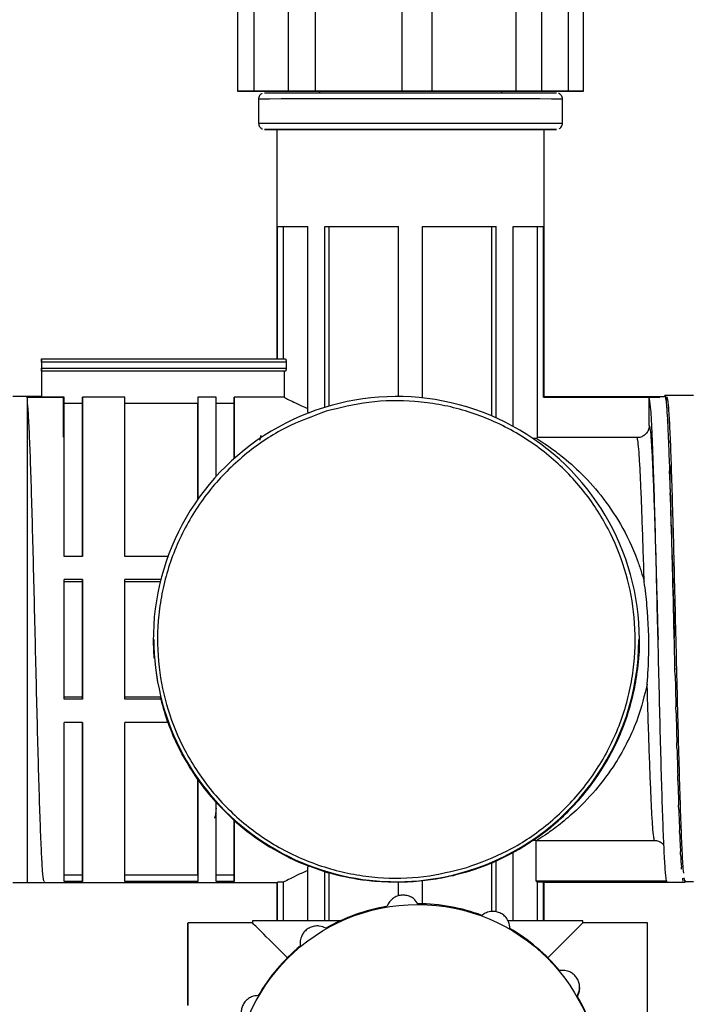
# Model space of a CAD drawing. Units: millimetres. Extents: x 50 to 2082, y 50 to 1435.
# Drawn here: x 391 to 482, y 898 to 1033 of the extents above; entities that cross this region are included whole.
import ezdxf

# ---------------------------------------------------------------- set-up
doc = ezdxf.new("R2010")
doc.units = ezdxf.units.MM
doc.header["$LTSCALE"] = 5
doc.styles.add('SLDTEXTSTYLE0', font='TXT', dxfattribs={"width": 0.75})
doc.dimstyles.new('SLDDIMSTYLE0', dxfattribs={"dimtxt": 17.5, "dimasz": 16.51, "dimexe": 0, "dimexo": 0.0625, "dimgap": 4.375, "dimtad": 1, "dimlfac": 0.6, "dimrnd": 1e-09, "dimzin": 12, "dimdsep": 46, "dimtxsty": 'SLDTEXTSTYLE0', "dimsah": 1, "dimcen": 0.09, "dimadec": 0, "dimazin": 3, "dimtfac": 1, "dimtofl": 0, "dimtmove": 0, "dimatfit": 3, "dimfxl": 1, "dimfrac": 2, "dimtolj": 1, "dimtzin": 12, "dimarcsym": 0})

# ---------------------------------------------------------------- blocks, each defined once
blk = doc.blocks.new('_D')
at = {"color": 7, "linetype": 'Continuous', "lineweight": 0}
for p, q in [((349.46, 977.4), (349.46, 1194.97)), ((1286.45, 952.1), (1286.45, 1194.97)), ((349.46, 1189.97), (1286.45, 1189.97))]:
    blk.add_line(p, q, dxfattribs=at)
at = {"color": 7, "linetype": 'Continuous', "lineweight": 18}
for points in [[(349.46, 1189.97), (365.97, 1187.43), (365.97, 1192.51)], [(1286.45, 1189.97), (1269.94, 1192.51), (1269.94, 1187.43)]]:
    blk.add_solid(points, dxfattribs=at)
at = {"color": 7, "linetype": 'Continuous', "lineweight": 18, "insert": (798.56, 1212.53), "char_height": 17.5, "attachment_point": 1, "style": 'SLDTEXTSTYLE0'}
blk.add_mtext('560', dxfattribs=at)

msp = doc.modelspace()

# ---------------------------------------------------------------- linework, layer by layer
at = {"color": 7, "linetype": 'Continuous', "lineweight": 25}
for p, q in [((422.707, 1043.168), (422.707, 1023.268)), ((431.079, 1043.172), (431.079, 1023.272)), ((442.962, 1043.173), (442.962, 1023.273)), ((458.613, 1043.172), (458.613, 1023.272)), ((465.804, 1043.167), (465.804, 1023.268)), ((427.398, 1041.719), (427.398, 1023.272)), ((447.128, 1023.273), (447.128, 1042.999)), ((420.439, 1041.091), (420.439, 1023.267)), ((462.181, 1023.271), (462.181, 1041.606)), ((467.904, 1023.267), (467.904, 1041.09)), ((426.162, 1023.264), (426.162, 1023.263)), ((431.672, 1023.267), (431.672, 1023.036)), ((431.682, 1023.267), (431.672, 1023.267)), ((456.672, 1023.036), (456.672, 1023.267)), ((457.265, 1023.263), (456.672, 1023.262)), ((460.945, 1023.263), (460.945, 1023.263)), ((423.338, 1022.199), (423.338, 1018.865)), ((465.005, 1018.865), (465.005, 1022.199)), ((425.838, 1018.032), (425.838, 986.525)), ((462.505, 981.291), (462.505, 1018.032)), ((425.914, 986.525), (425.914, 1004.699)), ((425.914, 1004.699), (426.751, 1004.699)), ((426.751, 986.525), (426.751, 1004.699)), ((430.083, 979.236), (430.083, 1004.702)), ((432.44, 979.903), (432.44, 1004.703)), ((432.44, 1004.703), (433.032, 1004.702)), ((433.032, 980.079), (433.032, 1004.702)), ((442.505, 981.369), (442.505, 1004.704)), ((442.505, 1004.703), (442.505, 1004.704)), ((442.505, 981.369), (442.505, 1004.703)), ((445.838, 981.179), (445.838, 1004.704)), ((455.311, 1004.702), (455.903, 1004.703)), ((455.311, 978.702), (455.311, 1004.702)), ((455.903, 978.443), (455.903, 1004.703)), ((458.26, 977.269), (458.26, 1004.702)), ((461.592, 1004.699), (462.429, 1004.699)), ((461.592, 975.732), (461.592, 1004.699)), ((462.429, 981.292), (462.429, 1004.699)), ((393.588, 986.524), (393.588, 986.525)), ((393.588, 986.525), (427.025, 986.525)), ((393.588, 986.109), (393.588, 985.276)), ((427.116, 986.109), (393.588, 986.109)), ((393.588, 986.107), (393.588, 985.273)), ((393.588, 985.276), (427.116, 985.276)), ((427.116, 986.109), (427.116, 985.276)), ((393.588, 984.859), (393.588, 981.278)), ((393.588, 984.859), (393.588, 984.859)), ((427.025, 984.859), (393.588, 984.859)), ((426.839, 984.859), (393.588, 984.859)), ((393.588, 984.857), (393.588, 981.365)), ((393.588, 984.857), (393.588, 984.857)), ((426.839, 984.859), (426.839, 981.278)), ((393.588, 981.365), (389.629, 981.365)), ((391.537, 981.265), (396.537, 981.265)), ((393.588, 981.365), (391.672, 981.365)), ((396.672, 981.278), (393.588, 981.278)), ((396.537, 981.265), (396.537, 975.782)), ((405.005, 981.278), (399.172, 981.278)), ((399.172, 981.278), (399.172, 980.443)), ((417.505, 981.278), (415.005, 981.278)), ((415.005, 981.278), (415.005, 980.443)), ((426.839, 981.278), (420.005, 981.278)), ((420.005, 981.278), (420.005, 980.443)), ((478.338, 981.333), (462.429, 981.333)), ((462.429, 981.291), (462.429, 981.292)), ((462.429, 981.292), (478.338, 981.292)), ((476.904, 981.28), (478.338, 981.28)), ((478.338, 981.333), (478.338, 981.292)), ((479.082, 981.322), (478.338, 981.322)), ((478.338, 981.292), (478.338, 981.28)), ((479.058, 981.312), (479.061, 981.499)), ((479.087, 981.512), (479.061, 981.499)), ((479.087, 981.512), (479.087, 981.321)), ((482.962, 981.513), (479.089, 981.513)), ((479.183, 981.034), (479.186, 981.24)), ((479.212, 981.119), (479.186, 981.24)), ((479.212, 981.119), (479.212, 980.893)), ((396.672, 980.443), (399.172, 980.443)), ((405.005, 980.443), (415.005, 980.443)), ((417.505, 980.443), (420.005, 980.443)), ((479.307, 979.958), (479.311, 980.167)), ((479.337, 979.915), (479.311, 980.167)), ((479.337, 979.915), (479.337, 979.665)), ((430.083, 979.236), (430.275, 979.15)), ((479.432, 978.111), (479.436, 978.307)), ((479.462, 977.929), (479.436, 978.307)), ((476.909, 977.402), (476.928, 977.305)), ((479.462, 977.929), (479.462, 977.67)), ((423.638, 976.008), (423.473, 975.363)), ((461.438, 975.636), (460.926, 975.633)), ((461.592, 975.732), (461.438, 975.636)), ((462.429, 975.732), (461.592, 975.732)), ((475.244, 975.732), (462.429, 975.732)), ((479.556, 975.539), (479.561, 975.705)), ((479.587, 975.211), (479.561, 975.705)), ((479.587, 975.211), (479.587, 974.957)), ((479.681, 972.303), (479.686, 972.425)), ((479.712, 971.827), (479.686, 972.425)), ((479.712, 971.827), (479.712, 969.462)), ((479.637, 971.157), (479.712, 969.462)), ((479.712, 969.462), (479.762, 967.857)), ((479.762, 967.857), (479.811, 968.548)), ((479.762, 967.857), (479.837, 965.893)), ((479.837, 967.861), (479.811, 968.548)), ((479.837, 967.861), (479.837, 965.893)), ((479.837, 965.893), (479.887, 964.072)), ((479.887, 964.072), (479.936, 964.17)), ((479.887, 964.072), (479.962, 961.887)), ((479.962, 963.41), (479.936, 964.17)), ((479.962, 963.41), (479.962, 961.887)), ((399.172, 959.441), (396.672, 959.441)), ((410.91, 959.441), (405.005, 959.441)), ((480.012, 959.896), (480.087, 957.544)), ((480.012, 959.896), (480.061, 959.398)), ((480.087, 958.584), (480.061, 959.398)), ((480.087, 958.584), (480.087, 957.544)), ((480.087, 957.544), (480.137, 955.432)), ((399.172, 956.252), (396.672, 956.252)), ((399.172, 955.965), (396.672, 955.965)), ((399.172, 956.252), (399.172, 955.965)), ((409.927, 956.252), (405.005, 956.252)), ((409.856, 955.965), (405.005, 955.965)), ((480.137, 955.432), (480.212, 952.97)), ((480.137, 955.432), (480.186, 954.349)), ((480.212, 953.502), (480.186, 954.349)), ((480.212, 953.502), (480.212, 952.97)), ((480.212, 952.97), (480.262, 950.788)), ((480.262, 950.788), (480.337, 948.278)), ((480.262, 950.788), (480.311, 949.149)), ((480.337, 948.289), (480.311, 949.149)), ((408.9, 948.049), (408.9, 948.049)), ((408.984, 948.054), (408.984, 948.049)), ((475.483, 948.033), (475.483, 948.039)), ((475.567, 948.032), (475.567, 948.033)), ((478.115, 948.032), (478.115, 948.032)), ((480.337, 948.289), (480.337, 948.288)), ((480.432, 944.103), (480.436, 943.925)), ((480.462, 943.073), (480.436, 943.925)), ((399.172, 940.116), (396.672, 940.116)), ((399.172, 939.83), (396.672, 939.83)), ((399.172, 940.116), (399.172, 939.83)), ((409.856, 940.116), (405.005, 940.116)), ((409.927, 939.83), (405.005, 939.83)), ((480.587, 937.983), (480.561, 938.805)), ((399.172, 936.64), (396.672, 936.64)), ((410.91, 936.64), (405.005, 936.64)), ((480.712, 933.144), (480.686, 933.917)), ((415.005, 928.811), (415.005, 928.811)), ((480.837, 928.675), (480.811, 929.379)), ((420.005, 923.198), (417.505, 925.686)), ((480.962, 924.687), (480.936, 925.305)), ((420.005, 923.198), (420.005, 923.199)), ((481.087, 921.277), (481.061, 921.793)), ((461.372, 920.466), (461.504, 920.471)), ((461.372, 920.466), (461.372, 914.908)), ((461.504, 920.471), (477.606, 920.471)), ((458.26, 918.808), (455.903, 917.634)), ((458.26, 909.423), (458.26, 918.808)), ((481.212, 918.529), (481.186, 918.932)), ((455.903, 910.667), (455.903, 917.634)), ((430.275, 916.921), (430.083, 916.835)), ((430.083, 909.423), (430.083, 916.835)), ((432.44, 916.174), (430.275, 916.921)), ((432.44, 909.423), (432.44, 916.174)), ((455.311, 910.703), (455.311, 917.375)), ((481.337, 916.511), (481.311, 916.79)), ((389.629, 914.699), (393.976, 914.699)), ((391.672, 914.699), (425.914, 914.699)), ((399.172, 915.683), (396.672, 915.683)), ((399.172, 914.846), (396.672, 914.846)), ((399.172, 915.683), (399.172, 914.846)), ((415.005, 915.683), (405.005, 915.683)), ((415.005, 914.846), (405.005, 914.846)), ((415.005, 915.683), (415.005, 914.846)), ((420.005, 915.683), (417.505, 915.683)), ((420.005, 914.846), (417.505, 914.846)), ((420.005, 915.683), (420.005, 914.846)), ((425.838, 914.74), (425.838, 909.421)), ((426.751, 914.741), (425.914, 914.741)), ((425.914, 914.741), (425.914, 914.74)), ((425.914, 909.421), (425.914, 914.741)), ((426.751, 909.422), (426.751, 914.741)), ((433.032, 909.423), (433.032, 915.998)), ((442.505, 914.705), (442.505, 914.705)), ((442.505, 912.844), (442.505, 914.705)), ((442.505, 912.844), (442.505, 914.705)), ((445.838, 911.76), (445.838, 914.899)), ((461.372, 914.908), (461.592, 914.793)), ((461.372, 914.908), (479.289, 914.908)), ((461.592, 909.422), (461.592, 914.793)), ((461.592, 914.793), (462.429, 914.793)), ((462.429, 914.793), (462.505, 914.751)), ((462.429, 909.422), (462.429, 914.793)), ((462.505, 909.422), (462.505, 914.751)), ((462.505, 914.751), (474.365, 914.751)), ((474.365, 914.751), (476.838, 914.751)), ((474.365, 914.742), (474.365, 914.751)), ((476.838, 914.742), (474.365, 914.742)), ((476.838, 914.751), (476.838, 914.742)), ((476.838, 914.751), (479.365, 914.751)), ((479.365, 914.742), (481.838, 914.742)), ((481.838, 914.742), (481.691, 915.35)), ((481.762, 914.979), (481.763, 914.908)), ((481.763, 914.908), (481.838, 914.751)), ((481.763, 914.908), (481.838, 914.908)), ((481.838, 914.979), (481.838, 914.908)), ((481.838, 914.846), (482.962, 914.846)), ((481.838, 914.742), (481.838, 914.751)), ((422.484, 909.418), (422.484, 909.168)), ((467.817, 909.168), (467.817, 909.418)), ((422.484, 909.168), (413.651, 909.168)), ((476.651, 909.168), (467.817, 909.168)), ((429.038, 906.395), (429.038, 906.39)), ((429.073, 905.984), (429.085, 906.388)), ((467.359, 900.293), (467.359, 900.298))]:
    msp.add_line(p, q, dxfattribs=at)
at = {"color": 7, "linetype": 'Continuous', "lineweight": 25, "flags": 128}
for points in [[(422.539, 1023.267), (421.717, 1023.267), (421.026, 1023.267), (420.576, 1023.267), (420.441, 1023.268), (420.642, 1023.268), (421.147, 1023.268), (421.875, 1023.268), (422.707, 1023.268)], [(426.908, 1023.264), (425.986, 1023.264), (425.164, 1023.264), (424.446, 1023.265), (423.836, 1023.265), (423.338, 1023.266), (422.955, 1023.266), (422.688, 1023.266), (422.539, 1023.267)], [(422.707, 1023.268), (422.984, 1023.269), (423.378, 1023.269), (423.885, 1023.269), (424.505, 1023.27), (425.232, 1023.27), (426.063, 1023.271), (426.994, 1023.271), (428.019, 1023.271)], [(424.172, 1023.032), (424.475, 1023.033), (425.378, 1023.034), (426.851, 1023.035), (428.851, 1023.036), (431.316, 1023.036), (434.172, 1023.037), (437.331, 1023.037), (440.699, 1023.037), (444.172, 1023.038)], [(429.73, 1023.263), (429.035, 1023.263), (428.212, 1023.263), (427.394, 1023.263), (426.714, 1023.263), (426.282, 1023.263), (426.167, 1023.263), (426.387, 1023.263), (426.908, 1023.264)], [(428.019, 1023.271), (427.553, 1023.271), (427.398, 1023.272), (427.58, 1023.272), (428.069, 1023.272), (428.786, 1023.272), (429.615, 1023.272), (430.423, 1023.272), (431.079, 1023.272)], [(431.672, 1023.262), (430.966, 1023.263), (429.73, 1023.263)], [(431.079, 1023.272), (432.393, 1023.272), (433.772, 1023.272), (435.208, 1023.273), (436.694, 1023.273), (438.22, 1023.273), (439.78, 1023.273), (441.363, 1023.273), (442.962, 1023.273)], [(456.672, 1023.267), (456.643, 1023.267), (456.169, 1023.268), (455.133, 1023.269), (453.586, 1023.27), (451.598, 1023.27), (449.263, 1023.27), (446.69, 1023.271), (443.999, 1023.271), (441.316, 1023.271), (438.767, 1023.27), (436.47, 1023.27), (434.534, 1023.269), (433.048, 1023.269), (432.082, 1023.268), (431.682, 1023.267)], [(442.962, 1023.273), (443.124, 1023.273), (443.596, 1023.274), (444.303, 1023.274), (445.129, 1023.274), (445.942, 1023.274), (446.61, 1023.274), (447.025, 1023.273), (447.12, 1023.273)], [(444.172, 1023.038), (447.645, 1023.037), (451.012, 1023.037), (454.172, 1023.037), (457.027, 1023.036), (459.493, 1023.036), (461.492, 1023.035), (462.965, 1023.034), (463.868, 1023.033), (464.172, 1023.032)], [(447.12, 1023.273), (448.702, 1023.273), (450.259, 1023.273), (451.782, 1023.273), (453.263, 1023.273), (454.695, 1023.272), (456.069, 1023.272), (457.377, 1023.272), (458.613, 1023.272)], [(460.324, 1023.263), (460.79, 1023.263), (460.945, 1023.263), (460.764, 1023.263), (460.275, 1023.262), (459.558, 1023.262), (458.728, 1023.262), (457.92, 1023.262), (457.265, 1023.263)], [(458.613, 1023.272), (459.308, 1023.272), (460.131, 1023.272), (460.949, 1023.272), (461.629, 1023.272), (462.061, 1023.271), (462.177, 1023.271), (461.956, 1023.271), (461.435, 1023.271)], [(465.637, 1023.266), (465.359, 1023.266), (464.966, 1023.266), (464.458, 1023.265), (463.838, 1023.265), (463.111, 1023.264), (462.28, 1023.264), (461.349, 1023.264), (460.324, 1023.263)], [(461.435, 1023.271), (462.357, 1023.27), (463.179, 1023.27), (463.897, 1023.27), (464.507, 1023.269), (465.005, 1023.269), (465.388, 1023.268), (465.655, 1023.268), (465.804, 1023.268)], [(465.804, 1023.268), (466.626, 1023.268), (467.318, 1023.267), (467.767, 1023.267), (467.902, 1023.267), (467.701, 1023.267), (467.196, 1023.267), (466.469, 1023.266), (465.637, 1023.266)], [(444.172, 1022.204), (440.651, 1022.204), (437.231, 1022.204), (434.011, 1022.204), (431.084, 1022.203), (428.533, 1022.202), (426.431, 1022.202), (424.841, 1022.201), (423.806, 1022.2), (423.357, 1022.199), (423.338, 1022.199)], [(465.005, 1022.199), (464.986, 1022.199), (464.537, 1022.2), (463.503, 1022.201), (461.912, 1022.202), (459.811, 1022.202), (457.26, 1022.203), (454.332, 1022.204), (451.112, 1022.204), (447.692, 1022.204), (444.172, 1022.204)], [(423.338, 1018.865), (423.357, 1018.866), (423.806, 1018.867), (424.841, 1018.867), (426.431, 1018.868), (428.533, 1018.869), (431.084, 1018.87), (434.011, 1018.87), (437.231, 1018.871), (440.651, 1018.871), (444.172, 1018.871)], [(444.172, 1018.871), (447.692, 1018.871), (451.112, 1018.871), (454.332, 1018.87), (457.26, 1018.87), (459.811, 1018.869), (461.912, 1018.868), (463.503, 1018.867), (464.537, 1018.867), (464.986, 1018.866), (465.005, 1018.865)], [(444.172, 1018.038), (440.699, 1018.037), (437.331, 1018.037), (434.172, 1018.037), (431.316, 1018.036), (428.851, 1018.036), (426.851, 1018.035), (425.378, 1018.034), (424.475, 1018.033), (424.172, 1018.032), (424.475, 1018.031), (425.378, 1018.03), (425.838, 1018.03)], [(425.838, 1018.032), (426.004, 1018.033), (426.736, 1018.034), (428.027, 1018.034), (429.838, 1018.035), (432.109, 1018.036), (434.768, 1018.036), (437.73, 1018.037), (440.898, 1018.037), (444.172, 1018.037)], [(462.505, 1018.03), (462.965, 1018.03), (463.868, 1018.031), (464.172, 1018.032), (463.868, 1018.033), (462.965, 1018.034), (461.492, 1018.035), (459.493, 1018.036), (457.027, 1018.036), (454.172, 1018.037), (451.012, 1018.037), (447.645, 1018.037), (444.172, 1018.038)], [(444.172, 1018.037), (447.445, 1018.037), (450.613, 1018.037), (453.575, 1018.036), (456.234, 1018.036), (458.505, 1018.035), (460.316, 1018.034), (461.608, 1018.034), (462.339, 1018.033), (462.505, 1018.032)], [(425.914, 1004.699), (426.092, 1004.7), (426.372, 1004.7), (426.753, 1004.7), (427.234, 1004.701), (427.811, 1004.701), (428.48, 1004.701), (429.239, 1004.702), (430.083, 1004.702)], [(426.751, 1004.699), (426.923, 1004.7), (427.19, 1004.7), (427.551, 1004.7), (428.004, 1004.701), (428.546, 1004.701), (429.174, 1004.701), (429.885, 1004.701), (430.083, 1004.702)], [(432.44, 1004.703), (433.535, 1004.703), (434.69, 1004.703), (435.9, 1004.703), (437.156, 1004.703), (438.452, 1004.703), (439.78, 1004.704), (441.134, 1004.704), (442.505, 1004.704)], [(433.032, 1004.702), (434.065, 1004.703), (435.154, 1004.703), (436.293, 1004.703), (437.475, 1004.703), (438.694, 1004.703), (439.943, 1004.703), (441.216, 1004.703), (442.505, 1004.703)], [(445.838, 1004.704), (447.209, 1004.704), (448.563, 1004.704), (449.891, 1004.703), (451.187, 1004.703), (452.444, 1004.703), (453.653, 1004.703), (454.808, 1004.703), (455.903, 1004.703)], [(445.838, 1004.703), (447.127, 1004.703), (448.4, 1004.703), (449.649, 1004.703), (450.869, 1004.703), (452.051, 1004.703), (453.189, 1004.703), (454.278, 1004.703), (455.311, 1004.702)], [(458.26, 1004.702), (459.104, 1004.702), (459.863, 1004.701), (460.533, 1004.701), (461.109, 1004.701), (461.59, 1004.7), (461.971, 1004.7), (462.252, 1004.7), (462.429, 1004.699)], [(458.26, 1004.702), (458.458, 1004.701), (459.169, 1004.701), (459.798, 1004.701), (460.34, 1004.701), (460.792, 1004.7), (461.153, 1004.7), (461.42, 1004.7), (461.592, 1004.699)], [(393.588, 986.109), (393.588, 986.19), (393.588, 986.268), (393.588, 986.34), (393.588, 986.404), (393.588, 986.455), (393.588, 986.494), (393.588, 986.517), (393.588, 986.525)], [(393.588, 986.524), (393.588, 986.516), (393.588, 986.492), (393.588, 986.453), (393.588, 986.401), (393.588, 986.338), (393.588, 986.266), (393.588, 986.188), (393.588, 986.107)], [(393.588, 984.859), (393.588, 984.867), (393.588, 984.891), (393.588, 984.929), (393.588, 984.981), (393.588, 985.044), (393.588, 985.116), (393.588, 985.194), (393.588, 985.276)], [(393.588, 985.273), (393.588, 985.192), (393.588, 985.114), (393.588, 985.042), (393.588, 984.979), (393.588, 984.927), (393.588, 984.889), (393.588, 984.865), (393.588, 984.857)], [(391.672, 948.041), (391.672, 952.484), (391.672, 956.847), (391.672, 961.053), (391.672, 965.027), (391.672, 968.698), (391.672, 971.999), (391.672, 974.873), (391.672, 977.268), (391.672, 979.141), (391.672, 980.459), (391.672, 981.199), (391.672, 981.365)], [(393.588, 981.365), (393.588, 981.36), (393.588, 981.344), (393.588, 981.317), (393.588, 981.278)], [(396.672, 959.441), (396.672, 963.807), (396.672, 967.848), (396.672, 971.481), (396.672, 974.631), (396.672, 977.233), (396.672, 979.234), (396.672, 980.591), (396.672, 981.278)], [(399.172, 959.441), (399.172, 963.807), (399.172, 967.848), (399.172, 971.481), (399.172, 974.631), (399.172, 977.233), (399.172, 979.234), (399.172, 980.591), (399.172, 981.278)], [(405.005, 959.441), (405.005, 963.807), (405.005, 967.848), (405.005, 971.481), (405.005, 974.631), (405.005, 977.233), (405.005, 979.234), (405.005, 980.591), (405.005, 981.278)], [(415.005, 981.278), (415.005, 980.811), (415.005, 979.943), (415.005, 978.688), (415.005, 977.059), (415.005, 975.076), (415.005, 972.764), (415.005, 970.15), (415.005, 967.268)], [(417.505, 970.391), (417.505, 972.644), (417.505, 974.674), (417.505, 976.461), (417.505, 977.99), (417.505, 979.246), (417.505, 980.218), (417.505, 980.898), (417.505, 981.278)], [(420.005, 972.878), (420.005, 974.618), (420.005, 976.179), (420.005, 977.55), (420.005, 978.721), (420.005, 979.686), (420.005, 980.436), (420.005, 980.968), (420.005, 981.278)], [(476.909, 977.402), (476.907, 978.841), (476.904, 981.28)], [(399.172, 980.443), (399.172, 979.766), (399.172, 978.437), (399.172, 976.485), (399.172, 973.948), (399.172, 970.879), (399.172, 967.341), (399.172, 963.406), (399.172, 959.441)], [(415.005, 967.267), (415.005, 969.977), (415.005, 972.431), (415.005, 974.601), (415.005, 976.463), (415.005, 977.993), (415.005, 979.175), (415.005, 979.995), (415.005, 980.443)], [(420.005, 980.443), (420.005, 980.155), (420.005, 979.671), (420.005, 978.992), (420.005, 978.124), (420.005, 977.072), (420.005, 975.841), (420.005, 974.44), (420.005, 972.877)], [(396.672, 939.83), (396.672, 941.855), (396.672, 943.904), (396.672, 945.968), (396.672, 948.041), (396.672, 950.114), (396.672, 952.179), (396.672, 954.227), (396.672, 956.252)], [(399.172, 939.83), (399.172, 941.855), (399.172, 943.904), (399.172, 945.968), (399.172, 948.041), (399.172, 950.114), (399.172, 952.179), (399.172, 954.227), (399.172, 956.252)], [(399.172, 955.965), (399.172, 954.011), (399.172, 952.033), (399.172, 950.041), (399.172, 948.041), (399.172, 946.041), (399.172, 944.048), (399.172, 942.071), (399.172, 940.116)], [(405.005, 939.83), (405.005, 941.855), (405.005, 943.904), (405.005, 945.968), (405.005, 948.041), (405.005, 950.114), (405.005, 952.179), (405.005, 954.227), (405.005, 956.252)], [(391.672, 914.699), (391.672, 914.867), (391.672, 915.609), (391.672, 916.929), (391.672, 918.805), (391.672, 921.202), (391.672, 924.078), (391.672, 927.381), (391.672, 931.053), (391.672, 935.027), (391.672, 939.234), (391.672, 943.598), (391.672, 948.041)], [(396.672, 914.846), (396.672, 915.616), (396.672, 917.029), (396.672, 919.057), (396.672, 921.66), (396.672, 924.786), (396.672, 928.374), (396.672, 932.351), (396.672, 936.64)], [(399.172, 914.846), (399.172, 915.616), (399.172, 917.029), (399.172, 919.057), (399.172, 921.66), (399.172, 924.786), (399.172, 928.374), (399.172, 932.351), (399.172, 936.64)], [(399.172, 936.64), (399.172, 932.752), (399.172, 928.881), (399.172, 925.388), (399.172, 922.343), (399.172, 919.806), (399.172, 917.826), (399.172, 916.442), (399.172, 915.683)], [(405.005, 914.846), (405.005, 915.616), (405.005, 917.029), (405.005, 919.057), (405.005, 921.66), (405.005, 924.786), (405.005, 928.374), (405.005, 932.351), (405.005, 936.64)], [(415.005, 928.811), (415.005, 925.994), (415.005, 923.432), (415.005, 921.156), (415.005, 919.191), (415.005, 917.561), (415.005, 916.284), (415.005, 915.376), (415.005, 914.846)], [(415.005, 915.683), (415.005, 916.191), (415.005, 917.051), (415.005, 918.253), (415.005, 919.784), (415.005, 921.627), (415.005, 923.763), (415.005, 926.166), (415.005, 928.811)], [(417.505, 914.846), (417.505, 915.279), (417.505, 915.994), (417.505, 916.983), (417.505, 918.24), (417.505, 919.753), (417.505, 921.508), (417.505, 923.492), (417.505, 925.687)], [(420.005, 914.846), (420.005, 915.2), (420.005, 915.761), (420.005, 916.527), (420.005, 917.491), (420.005, 918.648), (420.005, 919.991), (420.005, 921.511), (420.005, 923.199)], [(420.005, 923.198), (420.005, 921.686), (420.005, 920.325), (420.005, 919.121), (420.005, 918.083), (420.005, 917.216), (420.005, 916.524), (420.005, 916.012), (420.005, 915.683)], [(481.838, 914.908), (481.838, 914.872), (481.838, 914.84), (481.838, 914.813), (481.838, 914.79), (481.838, 914.773), (481.838, 914.761), (481.838, 914.753), (481.838, 914.751)], [(434.523, 909.424), (433.817, 909.423), (430.815, 909.423), (428.185, 909.422), (425.993, 909.421), (424.298, 909.421), (423.143, 909.42), (422.558, 909.419), (422.484, 909.418)], [(467.817, 909.418), (467.524, 909.419), (466.651, 909.42), (465.221, 909.421), (463.271, 909.422), (460.853, 909.423), (458.027, 909.423), (457.588, 909.423)], [(413.651, 897.84), (413.651, 900.842), (413.651, 903.472), (413.651, 905.662), (413.651, 907.357), (413.651, 908.511), (413.651, 909.095), (413.651, 909.094), (413.651, 908.508), (413.651, 907.352), (413.651, 905.656), (413.651, 903.464), (413.651, 900.832), (413.651, 897.829)], [(476.651, 863.835), (476.651, 864.129), (476.651, 865.003), (476.651, 866.434), (476.651, 868.384), (476.651, 870.804), (476.651, 873.63), (476.651, 876.79), (476.651, 880.201), (476.651, 883.775), (476.651, 887.42), (476.651, 891.041), (476.651, 894.545), (476.651, 897.84), (476.651, 900.842), (476.651, 903.472), (476.651, 905.662), (476.651, 907.357), (476.651, 908.511), (476.651, 909.095), (476.651, 909.168)]]:
    msp.add_lwpolyline(points, dxfattribs=at)
at = {"color": 7, "linetype": 'Continuous', "lineweight": 25}
msp.add_circle((445.151, 886.519), 25.161, dxfattribs=at)
for centre, radius, start, end in [((427.422, 678.246), 306.613, 90.07414, 90.10888), ((442.233, 948.041), 33.333, 359.99999, 184.39889), ((442.233, 948.047), 33.25, 179.98671, 287.12601), ((442.233, 948.041), 33.25, 179.98671, 287.12601), ((442.233, 948.041), 33.333, 286.30178, 359.99999), ((442.233, 948.047), 33.25, 287.126, 359.98671), ((442.233, 948.041), 33.25, 287.126, 359.98671), ((445.151, 886.519), 25.25, 99.54869, 119.91926), ((445.151, 886.519), 25.25, 69.54869, 89.91926), ((445.151, 886.519), 25.25, 39.54869, 59.91926), ((445.151, 886.519), 25.25, 129.54869, 149.91926), ((445.151, 886.519), 25.25, 9.54869, 29.91926)]:
    msp.add_arc(centre, radius, start, end, dxfattribs=at)
for centre, major_axis, ratio, start_param, end_param in [((479.087, 948.179), (0.002, 33.333), 0.0227597, 6.155202, 6.2864739), ((479.212, 948.179), (-0.116, 33.333), 0.0224909, 5.9980422, 6.1293141), ((479.337, 948.179), (-0.232, 33.333), 0.0216678, 5.8408902, 5.972162), ((479.462, 948.179), (-0.342, 33.333), 0.0203109, 5.683753, 5.8150248), ((479.587, 948.179), (-0.444, 33.333), 0.0184537, 5.526636, 5.657908), ((479.712, 948.179), (-0.535, 33.333), 0.0161423, 5.3695432, 5.500815), ((479.837, 948.179), (-0.612, 33.333), 0.0134338, 5.2124758, 5.3437476), ((479.962, 948.179), (-0.675, 33.333), 0.0103951, 5.0554325, 5.1867044), ((480.087, 948.179), (-0.721, 33.333), 0.0071009, 4.89841, 5.0296817), ((480.212, 948.179), (-0.749, 33.333), 0.0036324, 4.7414025, 4.8726741), ((480.337, 948.179), (-0.759, 33.333), 0.0000747, 4.5844023, 4.7156748), ((480.462, 948.179), (-0.75, 33.333), 0.0034848, 1.7245105, 1.8557825), ((442.233, 948.035), (33.333, -0.004), 0.9992468, 3.3817489, 3.390607), ((442.233, 948.032), (-23.571, 23.576), 0.9997259, 1.0342754, 1.1344428), ((480.587, 948.179), (-0.722, 33.333), 0.0069587, 1.8815178, 2.0127898), ((480.712, 948.179), (-0.677, 33.333), 0.0102618, 2.0385398, 2.1698117), ((442.233, 948.032), (-23.571, 23.576), 0.9997259, 1.4002366, 1.5203417), ((480.837, 948.179), (-0.615, 33.333), 0.0133128, 2.1955822, 2.3268541), ((480.962, 948.179), (-0.538, 33.333), 0.0160365, 2.3526486, 2.4839205), ((442.233, 948.032), (-23.571, 23.576), 0.9997259, 1.6261937, 1.9892473), ((481.087, 948.179), (-0.448, 33.333), 0.0183657, 2.5097403, 2.6410122), ((442.233, 948.032), (23.576, 23.571), 0.9997259, 4.3304113, 4.349795), ((481.212, 948.179), (-0.347, 33.333), 0.0202429, 2.6668562, 2.7981281), ((442.233, 948.033), (-23.571, 23.576), 0.9997259, 2.0579762, 2.0764989), ((481.462, 948.179), (-0.121, 33.333), 0.0224675, 2.9811444, 3.1124163), ((445.151, 886.501), (-22.667, 22.667), 0.0001371, 5.6200916, 6.2830482), ((445.151, 886.501), (22.667, 22.667), 0.000137, 0.000137, 0.6630934)]:
    msp.add_ellipse(centre, major_axis=major_axis, ratio=ratio, start_param=start_param, end_param=end_param, dxfattribs=at)
for points, knots in [([(423.794, 1022.935), (423.778, 1022.929), (423.692, 1022.896), (423.55, 1022.768), (423.401, 1022.55), (423.325, 1022.327), (423.347, 1022.199), (423.352, 1022.169)], [0, 0, 0, 0, 0.0553353, 0.2923222, 0.5872802, 0.9035703, 1, 1, 1, 1]), ([(464.992, 1022.196), (464.996, 1022.232), (465.009, 1022.364), (464.931, 1022.567), (464.797, 1022.764), (464.646, 1022.89), (464.536, 1022.954), (464.477, 1022.973), (464.47, 1022.975)], [0, 0, 0, 0, 0.1088237, 0.3944483, 0.62342, 0.8163526, 0.9780786, 1, 1, 1, 1]), ([(423.349, 1018.858), (423.353, 1018.77), (423.362, 1018.598), (423.482, 1018.38), (423.628, 1018.225), (423.76, 1018.133), (423.844, 1018.102), (423.872, 1018.091)], [0, 0, 0, 0, 0.2628023, 0.5183923, 0.7294652, 0.907869, 1, 1, 1, 1]), ([(464.548, 1018.126), (464.59, 1018.149), (464.717, 1018.216), (464.878, 1018.399), (464.993, 1018.632), (464.992, 1018.791), (464.992, 1018.852)], [0, 0, 0, 0, 0.1596139, 0.475466, 0.7971834, 1, 1, 1, 1]), ([(427.025, 986.525), (427.035, 986.521), (427.055, 986.511), (427.082, 986.437), (427.103, 986.328), (427.114, 986.211), (427.115, 986.136), (427.116, 986.109)], [0, 0, 0, 0, 0.2206949, 0.4414393, 0.6604719, 0.8747831, 1, 1, 1, 1]), ([(427.116, 985.276), (427.115, 985.23), (427.112, 985.138), (427.097, 985.015), (427.074, 984.92), (427.049, 984.867), (427.032, 984.861), (427.025, 984.859)], [0, 0, 0, 0, 0.20836548, 0.41664319, 0.62740001, 0.84313276, 1, 1, 1, 1]), ([(426.839, 981.278), (426.86, 981.268), (427.135, 981.125), (427.971, 980.674), (429.516, 979.978), (430.083, 979.722)], [0, 0, 0, 0, 0.0485829, 0.6502199, 1, 1, 1, 1]), ([(479.365, 914.742), (479.314, 914.866), (479.211, 915.114), (479.051, 917.097), (478.894, 920.178), (478.743, 924.347), (478.583, 929.426), (478.425, 935.222), (478.274, 941.503), (478.115, 948.041), (477.956, 954.579), (477.805, 960.86), (477.647, 966.652), (477.474, 972.148), (477.298, 976.844), (477.099, 980.292), (476.969, 980.951), (476.904, 981.28)], [0, 0, 0, 0, 0.0632551, 0.1272494, 0.190749, 0.2537895, 0.317734, 0.3814305, 0.4443634, 0.5082085, 0.5720536, 0.6349865, 0.698683, 0.7626275, 0.8411845, 0.9206826, 1, 1, 1, 1]), ([(481.633, 915.988), (481.597, 916.373), (481.507, 917.319), (481.368, 920.211), (481.216, 924.338), (481.056, 929.429), (480.898, 935.221), (480.748, 941.503), (480.588, 948.041), (480.429, 954.579), (480.278, 960.859), (480.12, 966.653), (479.96, 971.73), (479.809, 975.896), (479.653, 978.974), (479.492, 980.953), (479.389, 981.199), (479.338, 981.321)], [0, 0, 0, 0, 0.0466935, 0.1147777, 0.1823695, 0.2509307, 0.3192261, 0.3867026, 0.4551573, 0.5236119, 0.5910884, 0.6593838, 0.727945, 0.7955369, 0.863621, 0.9322357, 1, 1, 1, 1]), ([(393.976, 914.852), (393.944, 914.837), (393.861, 914.798), (393.725, 916.171), (393.569, 918.768), (393.412, 922.545), (393.256, 927.287), (393.1, 932.83), (392.944, 938.956), (392.787, 945.431), (392.631, 952.006), (392.475, 958.428), (392.319, 964.453), (392.162, 969.838), (392.006, 974.417), (391.85, 977.862), (391.738, 979.825), (391.679, 980.233), (391.672, 980.284)], [0, 0, 0, 0, 0.0410306, 0.1088438, 0.1766571, 0.2444703, 0.3122835, 0.3800967, 0.4479099, 0.5157232, 0.5835364, 0.6513496, 0.7191628, 0.7869761, 0.8547893, 0.9226025, 0.9904157, 1, 1, 1, 1]), ([(451.877, 916.749), (453.755, 917.439), (457.623, 918.86), (462.919, 922.398), (467.639, 927.014), (471.389, 932.626), (473.499, 937.859), (474.515, 942.203), (475.069, 946.493), (474.97, 951.739), (473.706, 957.744), (471.371, 963.421), (467.896, 968.737), (463.262, 973.45), (457.655, 977.203), (452.421, 979.312), (448.077, 980.329), (443.789, 980.875), (438.525, 980.835), (434.529, 979.831), (432.589, 979.344)], [0, 0, 0, 0, 0.0582484, 0.11998585, 0.18428997, 0.24995872, 0.31562747, 0.34781654, 0.38001415, 0.4417516, 0.5, 0.5582484, 0.61998585, 0.68428997, 0.74995872, 0.81562747, 0.84781654, 0.88001415, 0.9417516, 1, 1, 1, 1]), ([(432.589, 979.344), (430.712, 978.655), (426.844, 977.234), (421.548, 973.695), (416.828, 969.079), (413.077, 963.467), (410.968, 958.234), (409.952, 953.891), (409.398, 949.601), (409.496, 944.354), (410.761, 938.349), (413.096, 932.673), (416.571, 927.356), (421.205, 922.643), (426.812, 918.89), (432.046, 916.782), (436.39, 915.764), (440.677, 915.218), (445.942, 915.259), (449.938, 916.262), (451.877, 916.749)], [0, 0, 0, 0, 0.0582484, 0.1199858, 0.18429, 0.2499587, 0.3156275, 0.3478165, 0.3800142, 0.4417516, 0.5, 0.5582484, 0.6199858, 0.68429, 0.7499587, 0.8156275, 0.8478165, 0.8800142, 0.9417516, 1, 1, 1, 1]), ([(476.909, 977.402), (476.891, 977.214), (476.854, 976.839), (476.568, 976.338), (476.145, 975.961), (475.677, 975.761), (475.367, 975.74), (475.244, 975.732)], [0, 0, 0, 0, 0.2149512, 0.4299149, 0.6445675, 0.8588427, 1, 1, 1, 1]), ([(476.928, 977.305), (476.964, 977.165), (477.044, 976.853), (477.172, 975.418), (477.307, 973.197), (477.437, 970.215), (477.572, 966.639), (477.71, 962.498), (477.843, 957.984), (477.974, 953.15), (478.067, 949.789), (478.114, 948.075), (478.115, 948.032)], [0, 0, 0, 0, 0.09115496, 0.20278323, 0.31764929, 0.42925254, 0.54409152, 0.65572763, 0.77060229, 0.88219807, 0.99702896, 1, 1, 1, 1]), ([(461.438, 975.636), (461.546, 975.568), (461.886, 975.358), (462.902, 974.696), (464.773, 973.341), (467.323, 971.172), (470.275, 967.966), (473.066, 963.937), (474.841, 960.227), (475.8, 957.447), (476.084, 956.418), (476.217, 955.937)], [0, 0, 0, 0, 0.047239, 0.1479006, 0.2514156, 0.4117644, 0.576498, 0.738739, 0.9071269, 0.9565734, 1, 1, 1, 1]), ([(476.217, 955.937), (476.204, 956.391), (476.148, 958.311), (476.045, 961.6), (475.909, 965.483), (475.772, 968.9), (475.643, 971.701), (475.507, 973.837), (475.373, 975.256), (475.286, 975.578), (475.244, 975.732)], [0, 0, 0, 0, 0.0421605, 0.1782553, 0.3182965, 0.4543918, 0.5944336, 0.7305284, 0.8705695, 1, 1, 1, 1]), ([(476.626, 941.916), (476.627, 941.923), (476.739, 943.254), (476.928, 946.828), (476.755, 951.614), (476.371, 954.866), (476.218, 955.93), (476.217, 955.937)], [0, 0, 0, 0, 0.0015874, 0.2892409, 0.7633205, 0.9983971, 1, 1, 1, 1]), ([(460.926, 920.434), (461.157, 920.593), (461.788, 921.026), (463.328, 922.186), (465.567, 924.154), (468.184, 926.962), (470.583, 930.343), (472.457, 933.837), (473.768, 937.052), (474.769, 940.48), (475.368, 944.057), (475.634, 946.636), (475.56, 947.969), (475.556, 948.032)], [0, 0, 0, 0, 0.0608382, 0.16608, 0.2737902, 0.4109439, 0.5518058, 0.643423, 0.7367885, 0.8206394, 0.9065789, 0.9955801, 1, 1, 1, 1]), ([(476.626, 941.916), (476.239, 940.351), (475.551, 937.568), (473.974, 933.998), (472.044, 930.575), (469.519, 927.205), (466.79, 924.431), (464.416, 922.455), (462.54, 921.124), (461.839, 920.682), (461.504, 920.471)], [0, 0, 0, 0, 0.133089, 0.2366785, 0.3423862, 0.4965564, 0.6550707, 0.7718573, 0.8910616, 1, 1, 1, 1]), ([(477.606, 920.471), (477.578, 920.617), (477.505, 920.992), (477.385, 922.268), (477.25, 924.401), (477.12, 927.239), (476.985, 930.636), (476.847, 934.563), (476.729, 938.371), (476.655, 940.909), (476.626, 941.916)], [0, 0, 0, 0, 0.0868433, 0.2218596, 0.3607908, 0.4958103, 0.6347453, 0.7697629, 0.9086956, 1, 1, 1, 1]), ([(415.005, 928.811), (414.003, 930.352), (412.39, 932.835), (411.243, 935.801), (410.808, 936.925)], [0, 0, 0, 0, 0.6208844, 1, 1, 1, 1]), ([(417.505, 924.894), (417.475, 924.56), (417.398, 923.719), (417.322, 923.584), (417.275, 923.502)], [0, 0, 0, 0, 0.3962211, 1, 1, 1, 1]), ([(460.926, 920.434), (460.716, 920.292), (459.969, 919.787), (458.63, 919.033), (457.668, 918.491)], [0, 0, 0, 0, 0.2813638, 1, 1, 1, 1]), ([(460.926, 920.434), (461.067, 920.478), (461.235, 920.529), (461.353, 920.475), (461.372, 920.466)], [0, 0, 0, 0, 0.8392969, 1, 1, 1, 1]), ([(477.606, 920.471), (477.793, 920.452), (478.165, 920.413), (478.634, 920.161), (478.837, 919.905), (478.924, 919.795)], [0, 0, 0, 0, 0.3639312, 0.7277957, 1, 1, 1, 1]), ([(430.083, 916.35), (429.674, 916.167), (428.677, 915.722), (427.584, 915.171), (426.955, 914.848), (426.793, 914.763), (426.751, 914.741)], [0, 0, 0, 0, 0.2259329, 0.5496107, 0.884907, 1, 1, 1, 1]), ([(455.311, 917.375), (454.616, 917.094), (453.113, 916.485), (450.41, 915.677), (447.89, 915.15), (446.321, 914.958), (445.838, 914.899)], [0, 0, 0, 0, 0.2559444, 0.5540361, 0.8628593, 1, 1, 1, 1]), ([(442.505, 914.705), (441.269, 914.736), (438.256, 914.813), (435.102, 915.427), (433.378, 915.902), (433.032, 915.998)], [0, 0, 0, 0, 0.3572064, 0.8710866, 1, 1, 1, 1]), ([(445.838, 914.899), (445.283, 914.846), (444.174, 914.739), (443.061, 914.716), (442.505, 914.705)], [0, 0, 0, 0, 0.5007287, 1, 1, 1, 1]), ([(445.186, 911.769), (445.007, 912.022), (444.713, 912.435), (444.029, 912.817), (443.385, 912.973), (442.749, 912.947), (442.167, 912.762), (441.611, 912.415), (441.191, 911.945), (441.03, 911.576), (440.962, 911.42)], [0, 0, 0, 0, 0.1974062, 0.3239635, 0.4304021, 0.5372659, 0.6346617, 0.736855, 0.8890311, 1, 1, 1, 1]), ([(457.807, 908.369), (457.778, 908.677), (457.73, 909.182), (457.328, 909.854), (456.848, 910.312), (456.285, 910.607), (455.688, 910.738), (455.033, 910.715), (454.435, 910.519), (454.11, 910.279), (453.973, 910.178)], [0, 0, 0, 0, 0.1974133, 0.3239691, 0.4304069, 0.53727, 0.6346656, 0.7368594, 0.8890371, 1, 1, 1, 1]), ([(432.557, 908.404), (432.275, 908.533), (431.814, 908.745), (431.031, 908.733), (430.394, 908.546), (429.857, 908.205), (429.446, 907.754), (429.137, 907.175), (429.009, 906.559), (429.054, 906.158), (429.073, 905.989)], [0, 0, 0, 0, 0.1973971, 0.3239563, 0.4303958, 0.5372607, 0.6346566, 0.7368493, 0.8890234, 1, 1, 1, 1]), ([(467.036, 899.114), (467.165, 899.395), (467.376, 899.856), (467.364, 900.639), (467.177, 901.276), (466.837, 901.813), (466.386, 902.224), (465.807, 902.532), (465.191, 902.661), (464.79, 902.616), (464.621, 902.597)], [0, 0, 0, 0, 0.19739711, 0.32395627, 0.43039583, 0.5372607, 0.63465664, 0.73684931, 0.88902344, 1, 1, 1, 1]), ([(467.352, 900.294), (467.333, 900.046), (467.299, 899.604), (467.116, 899.259), (467.036, 899.108)], [0, 0, 0, 0, 0.5631098, 1, 1, 1, 1]), ([(423.301, 899.175), (422.993, 899.146), (422.488, 899.098), (421.815, 898.697), (421.358, 898.216), (421.063, 897.653), (420.932, 897.056), (420.955, 896.401), (421.151, 895.803), (421.391, 895.479), (421.492, 895.342)], [0, 0, 0, 0, 0.19741334, 0.32396908, 0.4304069, 0.53726995, 0.63466561, 0.73685942, 0.88903706, 1, 1, 1, 1])]:
    msp.add_open_spline(points, degree=3, knots=knots, dxfattribs=at)

# ---------------------------------------------------------------- dimensions: what is measured, and where the dimension line sits
at = {"color": 7, "linetype": 'Continuous', "lineweight": 18}
dim = msp.add_linear_dim(base=(1286.454, 1189.969), p1=(349.462, 972.403), p2=(1286.454, 947.101), text='560', dimstyle='SLDDIMSTYLE0', dxfattribs=at)
dim.commit()
dim.dimension.update_dxf_attribs({"geometry": '_D', "text_midpoint": (817.958, 1189.969), "dimtype": 160})

doc.saveas('drawing.dxf')
